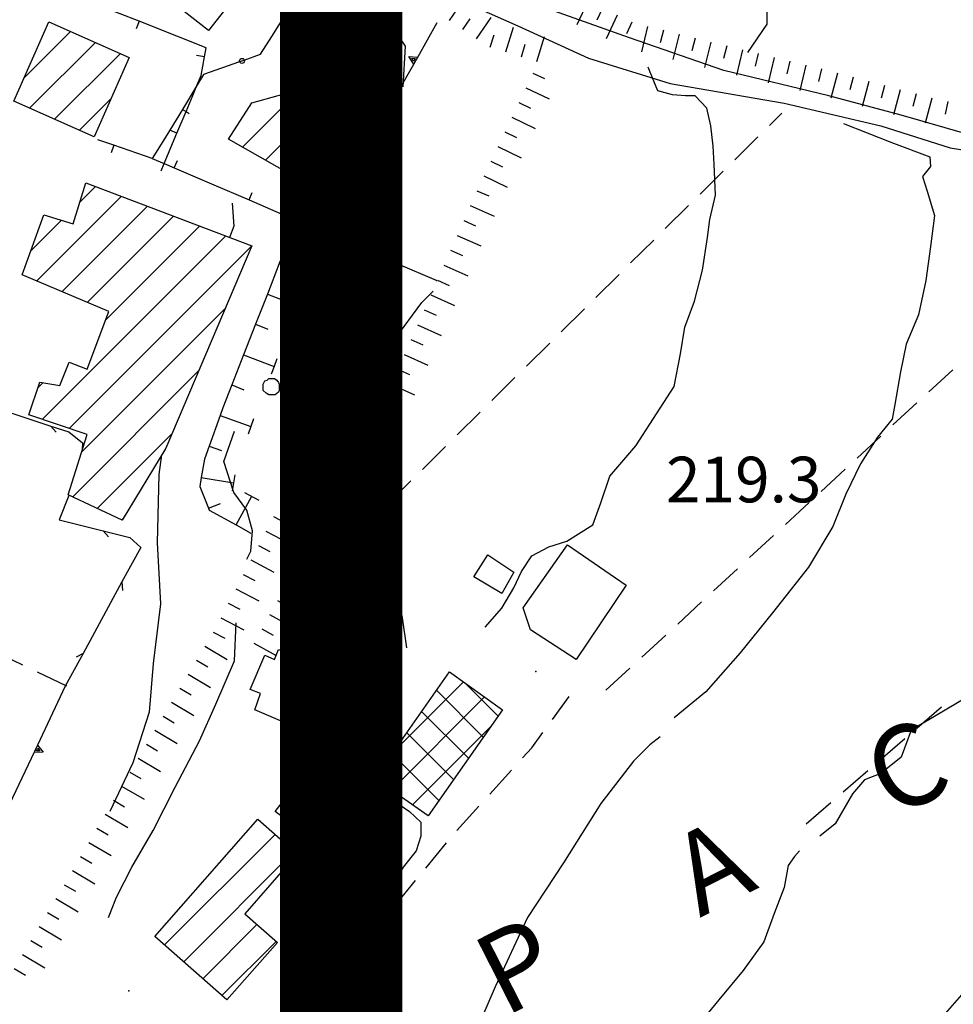
# Model space of a CAD drawing. Extents: x 2393249 to 2395624, y 4794600 to 4796147.
# Drawn here: x 2395164 to 2395278, y 4795461 to 4795582 of the extents above; entities that cross this region are included whole.
import ezdxf

# ---------------------------------------------------------------- set-up
doc = ezdxf.new("R2010")
doc.units = 0
doc.header["$MEASUREMENT"] = 0
for name, color, linetype in [('A1 1000', 3, 'CONTINUOUS'), ('EDI_EDIFICATO_CIVILE', 7, 'CONTINUOUS'), ('EDI_EDIFICATO_INDUSTRIALE', 7, 'CONTINUOUS'), ('EDI_EDIFICATO_VARI', 7, 'CONTINUOUS'), ('SFO_BARBETTE', 7, 'CONTINUOUS'), ('SFO_CURVE_LIVELLO', 1, 'CONTINUOUS'), ('SFO_ELEMENTI_DIVISORI', 7, 'CONTINUOUS'), ('SFO_IDROGRAFIA', 7, 'CONTINUOUS'), ('SFO_PUNTO_QUOTA', 2, 'CONTINUOUS'), ('SFO_VEGETAZIONE', 7, 'CONTINUOUS'), ('STR_STRADE_LINEE', 7, 'CONTINUOUS'), ('TOP_PUNTO_QUOTA', 7, 'CONTINUOUS'), ('TOPO01', 7, 'CONTINUOUS')]:
    doc.layers.add(name, color=color, linetype=linetype)

# ---------------------------------------------------------------- blocks, each defined once
blk = doc.blocks.new('158')
at = {"layer": 'SFO_BARBETTE', "color": 7, "linetype": 'Continuous'}
for points in [[(2395199.32, 4795469.17), (2395199.98, 4795470.63)], [(2395199.1, 4795467.54), (2395202.06, 4795466.32)], [(2395198.34, 4795465.68), (2395199.82, 4795465.07)], [(2395199.01, 4795463.25), (2395199.33, 4795464.19)], [(2395197.58, 4795463.84), (2395199.01, 4795463.25)], [(2395198.3, 4795461.16), (2395199.01, 4795463.25)], [(2395199.01, 4795463.25), (2395200.54, 4795462.62)], [(2395196.82, 4795461.98), (2395198.3, 4795461.38)], [(2395200.19, 4795460.51), (2395200.71, 4795462.03)], [(2395201.55, 4795459.62), (2395204.53, 4795458.45)], [(2395200.82, 4795457.75), (2395202.31, 4795457.17)], [(2395200.09, 4795455.89), (2395203.07, 4795454.73)], [(2395199.37, 4795454.03), (2395200.85, 4795453.45)], [(2395198.64, 4795452.17), (2395201.62, 4795451)], [(2395197.91, 4795450.3), (2395199.4, 4795449.72)], [(2395197.18, 4795448.44), (2395200.16, 4795447.28)], [(2395196.45, 4795446.58), (2395197.94, 4795446)], [(2395195.73, 4795444.71), (2395198.71, 4795443.55)], [(2395195, 4795442.85), (2395196.48, 4795442.27)], [(2395194.45, 4795440.93), (2395197.55, 4795440.11)], [(2395193.94, 4795439), (2395195.48, 4795438.59)], [(2395193.43, 4795437.07), (2395196.52, 4795436.24)], [(2395192.91, 4795435.13), (2395194.46, 4795434.72)], [(2395192.4, 4795433.2), (2395195.49, 4795432.38)], [(2395191.88, 4795431.27), (2395193.43, 4795430.86)], [(2395191.37, 4795429.33), (2395194.46, 4795428.51)], [(2395190.85, 4795427.4), (2395192.4, 4795426.99)], [(2395190.34, 4795425.47), (2395193.43, 4795424.64)]]:
    blk.add_lwpolyline(points, dxfattribs=at)
blk = doc.blocks.new('397')
at = {"layer": 'SFO_BARBETTE', "color": 7, "linetype": 'Continuous'}
for points in [[(2395235.199, 4795583.645), (2395234.516, 4795582.199)], [(2395237.012, 4795582.789), (2395235.648, 4795579.895)], [(2395238.82, 4795581.938), (2395238.137, 4795580.492)], [(2395240.746, 4795581.418), (2395239.977, 4795578.313)], [(2395242.688, 4795580.938), (2395242.301, 4795579.383)], [(2395244.629, 4795580.457), (2395243.859, 4795577.352)], [(2395246.57, 4795579.977), (2395246.184, 4795578.422)], [(2395248.512, 4795579.492), (2395247.742, 4795576.387)], [(2395250.453, 4795579.016), (2395250.078, 4795577.461)], [(2395252.398, 4795578.543), (2395251.648, 4795575.434)], [(2395254.34, 4795578.074), (2395253.965, 4795576.52)], [(2395256.285, 4795577.605), (2395255.535, 4795574.496)], [(2395258.23, 4795577.137), (2395257.855, 4795575.582)], [(2395260.176, 4795576.668), (2395259.426, 4795573.559)], [(2395262.117, 4795576.195), (2395261.742, 4795574.641)], [(2395264.051, 4795575.688), (2395263.23, 4795572.594)], [(2395265.984, 4795575.176), (2395265.574, 4795573.629)], [(2395267.918, 4795574.664), (2395267.098, 4795571.57)], [(2395269.852, 4795574.152), (2395269.441, 4795572.605)], [(2395271.785, 4795573.641), (2395270.965, 4795570.547)], [(2395273.719, 4795573.129), (2395273.309, 4795571.582)], [(2395275.652, 4795572.617), (2395274.832, 4795569.523)], [(2395277.605, 4795572.191), (2395277.277, 4795570.625)]]:
    blk.add_lwpolyline(points, dxfattribs=at)
blk = doc.blocks.new('398')
at = {"layer": 'SFO_BARBETTE', "color": 7, "linetype": 'Continuous'}
for points in [[(2395225.23, 4795577.699), (2395225.699, 4795579.227)], [(2395226.637, 4795575.695), (2395228.082, 4795575.008)], [(2395225.777, 4795573.891), (2395228.664, 4795572.512)], [(2395224.914, 4795572.086), (2395226.359, 4795571.398)], [(2395224.055, 4795570.281), (2395226.941, 4795568.902)], [(2395223.191, 4795568.477), (2395224.637, 4795567.789)], [(2395222.332, 4795566.672), (2395225.219, 4795565.293)], [(2395221.469, 4795564.867), (2395222.914, 4795564.18)], [(2395220.609, 4795563.063), (2395223.496, 4795561.684)], [(2395219.77, 4795561.246), (2395221.234, 4795560.598)], [(2395218.961, 4795559.418), (2395221.887, 4795558.125)], [(2395218.152, 4795557.586), (2395219.617, 4795556.938)], [(2395217.344, 4795555.758), (2395220.27, 4795554.465)], [(2395216.531, 4795553.93), (2395217.996, 4795553.281)], [(2395215.723, 4795552.102), (2395218.648, 4795550.809)], [(2395214.914, 4795550.27), (2395216.379, 4795549.621)], [(2395214.105, 4795548.441), (2395217.031, 4795547.148)], [(2395213.289, 4795546.617), (2395214.75, 4795545.965)], [(2395212.473, 4795544.789), (2395215.395, 4795543.48)], [(2395211.656, 4795542.965), (2395213.117, 4795542.313)], [(2395210.84, 4795541.141), (2395213.762, 4795539.832)], [(2395210.02, 4795539.313), (2395211.48, 4795538.66)], [(2395209.203, 4795537.488), (2395212.125, 4795536.18)], [(2395208.387, 4795535.664), (2395209.848, 4795535.012)], [(2395207.566, 4795533.84), (2395210.488, 4795532.531)], [(2395206.75, 4795532.012), (2395208.211, 4795531.359)], [(2395205.813, 4795530.25), (2395208.629, 4795528.734)], [(2395204.863, 4795528.488), (2395206.273, 4795527.73)], [(2395203.914, 4795526.727), (2395206.73, 4795525.211)], [(2395202.965, 4795524.965), (2395204.375, 4795524.207)], [(2395202.02, 4795523.203), (2395204.836, 4795521.688)], [(2395194.773, 4795521.227), (2395196.191, 4795520.488)], [(2395201.07, 4795521.445), (2395202.48, 4795520.688)], [(2395193.852, 4795519.453), (2395196.688, 4795517.973)], [(2395200.121, 4795519.684), (2395202.938, 4795518.168)], [(2395192.926, 4795517.68), (2395194.344, 4795516.941)], [(2395199.16, 4795517.93), (2395200.559, 4795517.152)], [(2395198.188, 4795516.18), (2395200.984, 4795514.625)], [(2395192, 4795515.906), (2395194.836, 4795514.426)], [(2395191.074, 4795514.133), (2395192.492, 4795513.395)], [(2395197.219, 4795514.434), (2395198.617, 4795513.656)], [(2395196.246, 4795512.684), (2395199.043, 4795511.129)], [(2395190.152, 4795512.359), (2395192.988, 4795510.879)], [(2395189.227, 4795510.586), (2395190.645, 4795509.848)], [(2395195.273, 4795510.934), (2395196.672, 4795510.156)], [(2395194.305, 4795509.188), (2395197.102, 4795507.633)], [(2395188.301, 4795508.813), (2395191.137, 4795507.332)], [(2395187.375, 4795507.039), (2395188.793, 4795506.301)], [(2395193.332, 4795507.438), (2395194.73, 4795506.66)], [(2395186.367, 4795505.313), (2395189.113, 4795503.668)], [(2395192.363, 4795505.691), (2395195.096, 4795504.173)], [(2395185.34, 4795503.598), (2395186.711, 4795502.777)], [(2395184.313, 4795501.883), (2395187.059, 4795500.238)], [(2395183.285, 4795500.164), (2395184.656, 4795499.344)], [(2395182.258, 4795498.449), (2395185.004, 4795496.805)], [(2395181.23, 4795496.734), (2395182.602, 4795495.914)], [(2395180.203, 4795495.016), (2395182.949, 4795493.371)], [(2395179.176, 4795493.301), (2395180.547, 4795492.48)], [(2395178.148, 4795491.586), (2395180.895, 4795489.941)], [(2395177.121, 4795489.867), (2395178.504, 4795489.063)], [(2395176.117, 4795488.141), (2395178.883, 4795486.531)], [(2395175.113, 4795486.41), (2395176.496, 4795485.605)], [(2395174.105, 4795484.684), (2395176.871, 4795483.074)], [(2395173.102, 4795482.953), (2395174.484, 4795482.148)], [(2395172.098, 4795481.223), (2395174.863, 4795479.613)], [(2395171.09, 4795479.496), (2395172.473, 4795478.691)], [(2395170.086, 4795477.766), (2395172.852, 4795476.156)], [(2395169.082, 4795476.035), (2395170.465, 4795475.23)], [(2395168.059, 4795474.32), (2395170.805, 4795472.68)], [(2395167.031, 4795472.602), (2395168.406, 4795471.781)], [(2395166.008, 4795470.883), (2395168.754, 4795469.242)], [(2395164.984, 4795469.164), (2395166.359, 4795468.344)], [(2395163.957, 4795467.449), (2395166.703, 4795465.809)], [(2395162.934, 4795465.73), (2395164.309, 4795464.91)]]:
    blk.add_lwpolyline(points, dxfattribs=at)
blk = doc.blocks.new('399')
at = {"layer": 'SFO_BARBETTE', "color": 7, "linetype": 'Continuous'}
for points in [[(2395175.313, 4795617.926), (2395174.207, 4795614.922)], [(2395177.191, 4795617.234), (2395176.637, 4795615.734)], [(2395179.066, 4795616.543), (2395177.961, 4795613.539)], [(2395180.945, 4795615.855), (2395180.391, 4795614.355)], [(2395182.82, 4795615.164), (2395181.715, 4795612.16)], [(2395184.699, 4795614.473), (2395184.145, 4795612.973)], [(2395186.574, 4795613.781), (2395185.469, 4795610.777)], [(2395188.328, 4795612.84), (2395187.477, 4795611.484)], [(2395190.023, 4795611.777), (2395188.324, 4795609.066)], [(2395191.719, 4795610.715), (2395190.867, 4795609.359)], [(2395193.41, 4795609.652), (2395191.711, 4795606.941)], [(2395195.105, 4795608.59), (2395194.254, 4795607.234)], [(2395187.988, 4795605.867), (2395189.211, 4795606.898)], [(2395196.801, 4795607.527), (2395195.102, 4795604.816)], [(2395189.277, 4795604.34), (2395191.727, 4795606.402)], [(2395198.195, 4795606.133), (2395196.934, 4795605.148)], [(2395199.422, 4795604.555), (2395196.898, 4795602.586)], [(2395190.566, 4795602.809), (2395191.789, 4795603.84)], [(2395191.813, 4795601.246), (2395194.445, 4795603.063)], [(2395200.652, 4795602.977), (2395199.391, 4795601.992)], [(2395201.883, 4795601.398), (2395199.359, 4795599.43)], [(2395192.945, 4795599.602), (2395194.262, 4795600.512)], [(2395194.082, 4795597.953), (2395196.715, 4795599.77)], [(2395203.262, 4795599.984), (2395202.383, 4795598.648)], [(2395204.93, 4795598.883), (2395203.172, 4795596.211)], [(2395195.219, 4795596.309), (2395196.535, 4795597.219)], [(2395206.602, 4795597.785), (2395205.723, 4795596.449)], [(2395196.449, 4795594.734), (2395198.926, 4795596.762)], [(2395208.273, 4795596.688), (2395206.516, 4795594.016)], [(2395209.945, 4795595.586), (2395209.066, 4795594.25)], [(2395197.719, 4795593.188), (2395198.957, 4795594.199)], [(2395198.984, 4795591.641), (2395201.461, 4795593.668)], [(2395211.672, 4795594.582), (2395210.066, 4795591.813)], [(2395213.402, 4795593.578), (2395212.598, 4795592.195)], [(2395215.133, 4795592.574), (2395213.527, 4795589.805)], [(2395200.348, 4795590.207), (2395201.113, 4795591.613)], [(2395202.102, 4795589.25), (2395203.633, 4795592.059)], [(2395216.863, 4795591.57), (2395216.059, 4795590.188)], [(2395205.621, 4795587.348), (2395206.91, 4795590.277)], [(2395218.633, 4795590.645), (2395217.473, 4795587.66)], [(2395220.496, 4795589.922), (2395219.918, 4795588.43)], [(2395203.859, 4795588.293), (2395204.625, 4795589.699)], [(2395222.359, 4795589.199), (2395221.199, 4795586.215)], [(2395207.449, 4795586.543), (2395208.094, 4795588.008)], [(2395209.281, 4795585.738), (2395210.57, 4795588.668)], [(2395224.223, 4795588.473), (2395223.645, 4795586.98)], [(2395226.09, 4795587.75), (2395224.93, 4795584.766)], [(2395211.113, 4795584.934), (2395211.758, 4795586.398)], [(2395212.945, 4795584.129), (2395214.234, 4795587.059)], [(2395227.953, 4795587.023), (2395227.375, 4795585.531)], [(2395229.773, 4795586.203), (2395228.41, 4795583.309)], [(2395231.582, 4795585.348), (2395230.898, 4795583.902)], [(2395214.758, 4795583.293), (2395215.664, 4795584.613)], [(2395216.406, 4795582.16), (2395218.219, 4795584.797)], [(2395233.391, 4795584.496), (2395232.027, 4795581.602)], [(2395218.055, 4795581.027), (2395218.961, 4795582.348)], [(2395219.703, 4795579.891), (2395221.516, 4795582.527)], [(2395221.406, 4795578.875), (2395221.875, 4795580.402)], [(2395223.316, 4795578.285), (2395224.258, 4795581.344)], [(2395227.141, 4795577.109), (2395228.082, 4795580.168)]]:
    blk.add_lwpolyline(points, dxfattribs=at)
blk = doc.blocks.new('493')
at = {"layer": 'SFO_BARBETTE', "color": 7, "linetype": 'Continuous'}
for points in [[(2395196.94, 4795556.02), (2395195.49, 4795552.29)], [(2395195.49, 4795552.29), (2395194.04, 4795548.56)], [(2395195.49, 4795552.29), (2395196.98, 4795551.71)], [(2395194.04, 4795548.56), (2395192.58, 4795544.84)], [(2395194.04, 4795548.56), (2395197.76, 4795547.11)], [(2395198.12, 4795548.04), (2395197.76, 4795547.11)], [(2395197.76, 4795547.11), (2395197.4, 4795546.18)], [(2395192.58, 4795544.84), (2395191.12, 4795541.11)], [(2395192.58, 4795544.84), (2395194.07, 4795544.25)], [(2395191.12, 4795541.11), (2395189.67, 4795537.39)], [(2395191.12, 4795541.11), (2395194.85, 4795539.66)], [(2395195.21, 4795540.59), (2395194.85, 4795539.66)], [(2395194.85, 4795539.66), (2395194.49, 4795538.73)], [(2395189.67, 4795537.39), (2395188.57, 4795534.58), (2395188.24, 4795533.65)], [(2395189.67, 4795537.39), (2395191.16, 4795536.8)], [(2395188.24, 4795533.65), (2395186.88, 4795529.89)], [(2395188.24, 4795533.65), (2395192, 4795532.29)], [(2395192.34, 4795533.23), (2395192, 4795532.29)], [(2395192, 4795532.29), (2395191.66, 4795531.35)], [(2395192, 4795532.29), (2395192, 4795532.29)], [(2395186.88, 4795529.89), (2395186.29, 4795528.27), (2395185.91, 4795526.02)], [(2395186.88, 4795529.89), (2395188.38, 4795529.35)], [(2395185.91, 4795526.02), (2395185.73, 4795524.93), (2395186.8, 4795522.25)], [(2395185.91, 4795526.02), (2395189.86, 4795525.36)], [(2395190.02, 4795526.35), (2395189.86, 4795525.36)], [(2395189.86, 4795525.36), (2395189.69, 4795524.38)], [(2395189.86, 4795525.36), (2395189.86, 4795525.36)], [(2395190.19, 4795520.21), (2395192.11, 4795523.72)], [(2395191.24, 4795524.2), (2395192.99, 4795523.24)], [(2395186.8, 4795522.25), (2395188.29, 4795522.84)], [(2395186.8, 4795522.25), (2395186.89, 4795522.02), (2395190.19, 4795520.21)], [(2395190.19, 4795520.21), (2395192, 4795519.21)]]:
    blk.add_lwpolyline(points, dxfattribs=at)
blk = doc.blocks.new('1192')
at = {"layer": 'SFO_ELEMENTI_DIVISORI', "color": 7, "linetype": 'Continuous'}
for points in [[(2395168.98, 4795585.71), (2395167.76, 4795586.2), (2395169.34, 4795589.54), (2395170.5, 4795592)], [(2395197.38, 4795584.67), (2395199.87, 4795588.65), (2395200.4, 4795589.5)], [(2395168.98, 4795585.71), (2395168.61, 4795584.79)], [(2395178.28, 4795582.05), (2395173.63, 4795583.88), (2395168.98, 4795585.71)], [(2395191.19, 4795577.29), (2395193.2, 4795578), (2395194.56, 4795580.18), (2395197.06, 4795584.16)], [(2395196.92, 4795584.35), (2395196.91, 4795584.46), (2395196.96, 4795584.57), (2395197.04, 4795584.66), (2395197.15, 4795584.71), (2395197.27, 4795584.71), (2395197.38, 4795584.67), (2395197.38, 4795584.67)], [(2395197.06, 4795584.16), (2395197.06, 4795584.16), (2395196.97, 4795584.24), (2395196.92, 4795584.35)], [(2395197.38, 4795584.67), (2395197.46, 4795584.59), (2395197.51, 4795584.48), (2395197.52, 4795584.37), (2395197.47, 4795584.26), (2395197.39, 4795584.17), (2395197.28, 4795584.12), (2395197.16, 4795584.12), (2395197.06, 4795584.16)], [(2395197.06, 4795584.16), (2395197.21, 4795584.41), (2395197.38, 4795584.67)], [(2395178.28, 4795582.05), (2395177.91, 4795581.12)], [(2395186.31, 4795577.68), (2395186.52, 4795578.8), (2395182.93, 4795580.22), (2395178.28, 4795582.05)], [(2395212.5, 4795577.66), (2395214.9, 4795581.9)], [(2395186.31, 4795577.68), (2395185.33, 4795577.86)], [(2395185.38, 4795574.17), (2395185.9, 4795575.4), (2395186.31, 4795577.68)], [(2395190.62, 4795577.08), (2395186.2, 4795575.5), (2395185.38, 4795574.17)], [(2395190.62, 4795577.08), (2395190.6, 4795577.2), (2395190.63, 4795577.32), (2395190.7, 4795577.41), (2395190.81, 4795577.47), (2395190.92, 4795577.49), (2395191.04, 4795577.46), (2395191.13, 4795577.39), (2395191.19, 4795577.29)], [(2395191.19, 4795577.29), (2395191.19, 4795577.29), (2395191.21, 4795577.17), (2395191.18, 4795577.05), (2395191.11, 4795576.96), (2395191.01, 4795576.9), (2395190.9, 4795576.88), (2395190.78, 4795576.91), (2395190.68, 4795576.98), (2395190.62, 4795577.08)], [(2395190.62, 4795577.08), (2395190.91, 4795577.18), (2395191.19, 4795577.29)], [(2395204.63, 4795563.73), (2395208.07, 4795569.83), (2395212.01, 4795576.79)], [(2395212.01, 4795576.79), (2395211.39, 4795577.71), (2395212.5, 4795577.66)], [(2395212.01, 4795576.79), (2395212.5, 4795577.66)], [(2395212.5, 4795577.66), (2395212.5, 4795577.66)], [(2395185.38, 4795574.17), (2395183.59, 4795571.23)], [(2395184.04, 4795570.96), (2395184.86, 4795572.92), (2395185.38, 4795574.17)], [(2395183.59, 4795571.23), (2395182.03, 4795568.69)], [(2395182.93, 4795568.31), (2395184.04, 4795570.96)], [(2395183.59, 4795571.23), (2395184.04, 4795570.96)], [(2395184.04, 4795570.96), (2395184.44, 4795570.71)], [(2395182.03, 4795568.69), (2395180.98, 4795566.97), (2395179.9, 4795565.2)], [(2395181.36, 4795564.57), (2395182.93, 4795568.31)], [(2395182.03, 4795568.69), (2395182.01, 4795568.7)], [(2395182.93, 4795568.31), (2395182.03, 4795568.69)], [(2395175.17, 4795566.82), (2395173.2, 4795567.5)], [(2395175.17, 4795566.82), (2395174.84, 4795565.88)], [(2395179.9, 4795565.2), (2395175.17, 4795566.82)], [(2395179.9, 4795565.2), (2395181.36, 4795564.57)], [(2395181, 4795563.7), (2395181.36, 4795564.57)], [(2395181.36, 4795564.57), (2395182.59, 4795564.05)], [(2395182.59, 4795564.05), (2395182.98, 4795564.96)], [(2395182.59, 4795564.05), (2395187.18, 4795562.07), (2395191.78, 4795560.11)], [(2395204.14, 4795562.86), (2395203.51, 4795563.79), (2395204.63, 4795563.73)], [(2395204.14, 4795562.86), (2395204.63, 4795563.73)], [(2395204.63, 4795563.73), (2395204.63, 4795563.73)], [(2395200.47, 4795556.37), (2395204.14, 4795562.86)], [(2395191.78, 4795560.11), (2395192.17, 4795561.02)], [(2395191.78, 4795560.11), (2395196.37, 4795558.13), (2395200.47, 4795556.37)], [(2395200.2, 4795555.9), (2395200.47, 4795556.37)], [(2395200.47, 4795556.37), (2395200.97, 4795556.16)], [(2395200.97, 4795556.16), (2395201.36, 4795557.08)], [(2395200.97, 4795556.16), (2395205.56, 4795554.19), (2395210.16, 4795552.22)], [(2395210.16, 4795552.22), (2395210.55, 4795553.14)], [(2395210.16, 4795552.22), (2395214.75, 4795550.25), (2395214.89, 4795550.19)]]:
    blk.add_lwpolyline(points, dxfattribs=at)
blk = doc.blocks.new('1311')
at = {"layer": 'SFO_ELEMENTI_DIVISORI', "color": 7, "linetype": 'Continuous'}
for points in [[(2395148.47, 4795538.62), (2395157.96, 4795535.47)], [(2395157.96, 4795535.47), (2395158.98, 4795535.72)], [(2395157.96, 4795535.47), (2395166.7, 4795532.57), (2395167.45, 4795532.33)], [(2395167.45, 4795532.33), (2395168.09, 4795531.58)], [(2395167.45, 4795532.33), (2395169.65, 4795531.64), (2395171.31, 4795530.27), (2395171.29, 4795529.41)], [(2395169.66, 4795523.84), (2395168.46, 4795520.82), (2395173.85, 4795519.47)], [(2395173.85, 4795519.47), (2395174.53, 4795518.76)], [(2395173.85, 4795519.47), (2395177.12, 4795518.66), (2395178.47, 4795517.43), (2395176.17, 4795513.21)], [(2395176.17, 4795513.21), (2395171.39, 4795504.42)], [(2395176.17, 4795513.21), (2395176.23, 4795512.16)], [(2395171.39, 4795504.42), (2395169.2, 4795500.4), (2395165.78, 4795493.17)], [(2395171.39, 4795504.42), (2395170.53, 4795503.95)], [(2395165.78, 4795493.17), (2395162.36, 4795485.93), (2395158.94, 4795478.7)], [(2395165.78, 4795493.17), (2395166.47, 4795492.29), (2395165.35, 4795492.27)], [(2395158.94, 4795478.7), (2395157.9, 4795476.5), (2395155.6, 4795471.43), (2395155.4, 4795471), (2395154.5, 4795465.9), (2395154.12, 4795463.59)], [(2395158.94, 4795478.7), (2395159.63, 4795477.82), (2395158.52, 4795477.8)], [(2395154.12, 4795463.59), (2395153.7, 4795461), (2395152.7, 4795456.7), (2395152.53, 4795456.43)], [(2395154.12, 4795463.59), (2395155.03, 4795462.93), (2395153.96, 4795462.6)], [(2395151.57, 4795454.89), (2395150.7, 4795453.5)]]:
    blk.add_lwpolyline(points, dxfattribs=at)
blk = doc.blocks.new('1834')
at = {"layer": 'SFO_ELEMENTI_DIVISORI', "color": 7, "linetype": 'Continuous'}
for points in [[(2395211.99, 4795577.16), (2395211.76, 4795577.5), (2395212.18, 4795577.48), (2395211.99, 4795577.16)], [(2395211.99, 4795577.16), (2395211.99, 4795577.15)], [(2395212, 4795577.15), (2395211.99, 4795577.16)]]:
    blk.add_lwpolyline(points, dxfattribs=at)
blk = doc.blocks.new('1835')
at = {"layer": 'SFO_ELEMENTI_DIVISORI', "color": 7, "linetype": 'Continuous'}
for points in [[(2395204.12, 4795563.23), (2395203.88, 4795563.58), (2395204.31, 4795563.55), (2395204.12, 4795563.23)], [(2395204.12, 4795563.23), (2395204.12, 4795563.23)], [(2395204.12, 4795563.23), (2395204.12, 4795563.23)]]:
    blk.add_lwpolyline(points, dxfattribs=at)

msp = doc.modelspace()

# ---------------------------------------------------------------- linework, layer by layer
at = {"layer": 'A1 1000', "const_width": 15}
msp.add_lwpolyline([(2393521.1, 4794612.5), (2393521.1, 4795800.5), (2395203.1, 4795800.5), (2395203.1, 4794612.5)], close=True, dxfattribs=at)
at = {"layer": 'EDI_EDIFICATO_CIVILE', "linetype": 'Continuous'}
for p, q in [((2395164.15, 4795575.12), (2395169.83, 4795580.8)), ((2395198.85, 4795574.46), (2395205.66, 4795581.27)), ((2395164.81, 4795571.36), (2395172.9, 4795579.45)), ((2395193.81, 4795565), (2395208.46, 4795579.66)), ((2395167.88, 4795570.01), (2395175.97, 4795578.1)), ((2395190.99, 4795566.61), (2395198.09, 4795573.71)), ((2395170.95, 4795568.67), (2395174.78, 4795572.49)), ((2395196.62, 4795563.4), (2395204.02, 4795570.8)), ((2395171.02, 4795559.89), (2395172.9, 4795561.78)), ((2395165.71, 4795550.16), (2395176.1, 4795560.56)), ((2395168.81, 4795548.85), (2395179.31, 4795559.34)), ((2395164.98, 4795553.85), (2395168.74, 4795557.61)), ((2395171.92, 4795547.54), (2395182.51, 4795558.12)), ((2395174.14, 4795545.33), (2395185.71, 4795556.91)), ((2395166.38, 4795533.16), (2395188.91, 4795555.69)), ((2395169.68, 4795532.04), (2395192.11, 4795554.47)), ((2395171.21, 4795529.15), (2395188.88, 4795546.82)), ((2395170.11, 4795523.63), (2395185.59, 4795539.11)), ((2395165.84, 4795537.04), (2395166.48, 4795537.68)), ((2395173.12, 4795522.22), (2395182.3, 4795531.4)), ((2395176.13, 4795520.81), (2395176.36, 4795521.04)), ((2395181.4, 4795468.63), (2395194.97, 4795482.2)), ((2395183.75, 4795466.56), (2395197.33, 4795480.14)), ((2395186.1, 4795464.49), (2395192.75, 4795471.14)), ((2395188.45, 4795462.42), (2395195.1, 4795469.07))]:
    msp.add_line(p, q, dxfattribs=at)
for points in [[(2395186.79, 4795580.91), (2395170.76, 4795593.48), (2395179.66, 4795604.82), (2395183.83, 4795602.33), (2395181.75, 4795599.54), (2395193.93, 4795590.02), (2395186.79, 4795580.91)], [(2395162.87, 4795572.22), (2395167.17, 4795581.97), (2395177.04, 4795577.62), (2395172.75, 4795567.88), (2395162.87, 4795572.22)], [(2395208.83, 4795579.45), (2395199.12, 4795561.98), (2395189.26, 4795567.59), (2395192.12, 4795572.05), (2395198.61, 4795573.85), (2395200.57, 4795578.87), (2395205.01, 4795581.64), (2395208.83, 4795579.45)], [(2395192.14, 4795554.46), (2395181.56, 4795529.65), (2395176.2, 4795520.78), (2395169.55, 4795523.9), (2395171.89, 4795531.3), (2395164.73, 4795533.71), (2395166.08, 4795537.75), (2395168.54, 4795537.33), (2395169.68, 4795540.21), (2395171.9, 4795539.33), (2395174.55, 4795546.43), (2395163.92, 4795550.91), (2395166.58, 4795558.3), (2395170.17, 4795557.16), (2395171.73, 4795562.22), (2395192.14, 4795554.46)], [(2395180.2, 4795469.68), (2395192.84, 4795484.07), (2395197.69, 4795479.81), (2395191.25, 4795472.46), (2395195.27, 4795468.93), (2395189.06, 4795461.88), (2395180.2, 4795469.68)]]:
    msp.add_lwpolyline(points, close=True, dxfattribs=at)
at = {"layer": 'EDI_EDIFICATO_INDUSTRIALE', "linetype": 'Continuous'}
for p, q in [((2395209.52, 4795492.33), (2395218.12, 4795500.93)), ((2395222.38, 4795496.74), (2395218.35, 4795500.76)), ((2395220.55, 4795494.14), (2395214.8, 4795499.9)), ((2395209.27, 4795487.65), (2395220.69, 4795499.08)), ((2395218.73, 4795491.55), (2395212.98, 4795497.3)), ((2395216.91, 4795488.95), (2395211.17, 4795494.69)), ((2395211.87, 4795485.83), (2395221.45, 4795495.42)), ((2395215.08, 4795486.36), (2395209.35, 4795492.09)), ((2395209.61, 4795487.42), (2395207.54, 4795489.48))]:
    msp.add_line(p, q, dxfattribs=at)
msp.add_lwpolyline([(2395216.39, 4795502.18), (2395222.91, 4795497.49), (2395213.77, 4795484.5), (2395207.25, 4795489.07), (2395216.39, 4795502.18)], close=True, dxfattribs=at)
at = {"layer": 'EDI_EDIFICATO_VARI', "linetype": 'Continuous'}
for points in [[(2395222.82, 4795511.78), (2395219.41, 4795513.84), (2395221.11, 4795516.54), (2395224.29, 4795514.39), (2395222.82, 4795511.78)], [(2395204.9, 4795501.2), (2395203.5, 4795497), (2395197.9, 4795499.2), (2395196.2, 4795495.9), (2395192.5, 4795497.5), (2395193.2, 4795499.5), (2395191.9, 4795500), (2395193.7, 4795504.2), (2395194.9, 4795503.7), (2395195.4, 4795504.9), (2395204.9, 4795501.2)], [(2395197.7, 4795483), (2395195, 4795485), (2395197.5, 4795488.2), (2395200.2, 4795486), (2395197.7, 4795483)]]:
    msp.add_lwpolyline(points, close=True, dxfattribs=at)
at = {"layer": 'SFO_CURVE_LIVELLO', "linetype": 'Continuous'}
for points in [[(2395255.4, 4795585.4), (2395255.4, 4795581.7), (2395253, 4795578.2)], [(2395220.77, 4795507.64), (2395222.83, 4795509.99), (2395224.29, 4795512.47), (2395225.26, 4795514.48), (2395226.5, 4795516.4), (2395228.6, 4795517.5), (2395230.8, 4795518.2), (2395234, 4795520.2), (2395235, 4795522.9), (2395236.1, 4795526.2), (2395239.3, 4795529.9), (2395244, 4795537.2), (2395244.8, 4795541.2), (2395245.3, 4795544.5), (2395246.5, 4795547.7), (2395247.5, 4795551.5), (2395248.1, 4795555.5), (2395248.4, 4795557.7), (2395249.1, 4795560.7), (2395248.9, 4795564.5), (2395248.8, 4795566.7), (2395248.5, 4795569.2), (2395248, 4795571.4), (2395246.6, 4795572.9), (2395245.4, 4795572.9), (2395243.8, 4795573), (2395242, 4795573.5), (2395241.5, 4795574.7), (2395240.8, 4795576.4)], [(2395264.8, 4795569.5), (2395270.6, 4795567.2), (2395275.4, 4795565.4), (2395275.5, 4795564.2), (2395274.5, 4795563), (2395275.1, 4795561.2), (2395276, 4795558.2), (2395275.5, 4795554.4), (2395274.9, 4795550.2), (2395274, 4795546), (2395272.5, 4795542.4), (2395271.8, 4795539), (2395271.1, 4795535), (2395270.8, 4795533.2), (2395269, 4795531), (2395266.9, 4795527.7), (2395265.1, 4795524), (2395263.5, 4795520), (2395260.5, 4795515), (2395256.1, 4795509.4), (2395252.1, 4795504.5), (2395247.9, 4795499.7), (2395244, 4795496.5)], [(2395189.7, 4795559.7), (2395189.9, 4795556.9), (2395189.4, 4795555.5)], [(2395201.9, 4795521.4), (2395202.5, 4795523.7), (2395203.4, 4795527.4), (2395204, 4795531.5), (2395206.5, 4795537.2), (2395209.7, 4795543), (2395213, 4795547.5), (2395214.4, 4795548.9)], [(2395295.45, 4795538.43), (2395292.9, 4795529.2), (2395293.4, 4795525), (2395293.1, 4795520), (2395292.8, 4795517.7), (2395294.5, 4795515.7), (2395294, 4795513.2), (2395293, 4795511.7), (2395290.4, 4795508.7), (2395286.9, 4795505.5), (2395283.3, 4795501.7), (2395279.9, 4795499), (2395276, 4795496.7), (2395273.1, 4795495), (2395271.9, 4795491.7), (2395269.4, 4795489.7), (2395267.4, 4795488.9), (2395265.9, 4795487.2), (2395263.8, 4795483.5), (2395261.9, 4795482)], [(2395191.5, 4795516), (2395192, 4795517), (2395192.2, 4795519.5), (2395191.5, 4795522), (2395189.9, 4795524.2), (2395188.7, 4795528), (2395190, 4795531.7)], [(2395181.04, 4795528.8), (2395180.7, 4795526.4), (2395180.5, 4795518), (2395180.9, 4795510.5), (2395180, 4795503.2), (2395179.5, 4795497.2), (2395177.5, 4795491), (2395174.7, 4795485)], [(2395174.5, 4795472), (2395175.5, 4795474.5), (2395177.4, 4795478.2), (2395180, 4795482.7), (2395182.7, 4795488), (2395185.7, 4795493.7), (2395187.7, 4795498.2), (2395190, 4795503.5), (2395190.2, 4795508.2)], [(2395242.3, 4795494.2), (2395241, 4795493.2), (2395239, 4795491.2), (2395235, 4795486), (2395230.4, 4795478.7), (2395226, 4795472), (2395222, 4795463.5), (2395218.8, 4795456), (2395216.5, 4795447.2), (2395214.6, 4795440.1), (2395213.6, 4795434.2), (2395215.1, 4795428.2), (2395215.9, 4795420.2), (2395217.3, 4795411.8), (2395221.1, 4795408.2), (2395222.5, 4795402.2), (2395223, 4795395.7), (2395221.4, 4795390.2), (2395219.9, 4795388)], [(2395210.1, 4795487.07), (2395210, 4795486.5), (2395210.2, 4795485.9), (2395211.5, 4795485), (2395212.9, 4795483.7), (2395212.9, 4795482), (2395212.3, 4795480.2), (2395210.7, 4795478.2), (2395209.4, 4795476), (2395208, 4795473), (2395206.2, 4795470.9), (2395204.4, 4795468.7), (2395202.9, 4795466.7), (2395202.5, 4795464.7), (2395202.9, 4795462.7), (2395203.4, 4795461)], [(2395259.4, 4795480.2), (2395258.8, 4795479.5), (2395258, 4795478.4), (2395257.5, 4795475.7), (2395256.3, 4795472.5), (2395255, 4795469), (2395252.5, 4795465.5), (2395249.5, 4795461.9), (2395246.3, 4795458), (2395243.9, 4795454.1), (2395241.9, 4795451.5), (2395239.5, 4795448.3), (2395236.9, 4795444.2), (2395236, 4795439.2), (2395235.4, 4795434.3), (2395237, 4795430.2), (2395239, 4795426.1), (2395239, 4795422.7)], [(2395279.3, 4795462.5), (2395277, 4795459.9), (2395270.1, 4795454.7), (2395266.1, 4795450.8), (2395262.8, 4795447.2), (2395260.5, 4795444.2), (2395258, 4795440.3), (2395257.33, 4795437.77), (2395258.56, 4795432.96), (2395260.27, 4795425.99), (2395261.38, 4795418.41), (2395262.35, 4795411.92), (2395264.5, 4795403.3), (2395266.5, 4795395.8), (2395267.5, 4795388.7), (2395267.4, 4795381.8), (2395265.5, 4795377.7), (2395265, 4795373.2), (2395264.9, 4795370.5), (2395264.8, 4795369.5)]]:
    msp.add_lwpolyline(points, dxfattribs=at)
at = {"layer": 'SFO_ELEMENTI_DIVISORI', "linetype": 'Continuous'}
msp.add_lwpolyline([(2395165.82, 4795492.81), (2395166.09, 4795492.48), (2395165.66, 4795492.47), (2395165.82, 4795492.81)], dxfattribs=at)
at = {"layer": 'SFO_IDROGRAFIA', "linetype": 'Continuous'}
for points in [[(2395195, 4795536.2), (2395194.7, 4795536.2), (2395194.5, 4795536.2), (2395194.2, 4795536.2), (2395193.9, 4795536.4), (2395193.5, 4795536.7), (2395193.5, 4795537), (2395193.5, 4795537.2), (2395193.5, 4795537.5), (2395193.7, 4795537.9), (2395194, 4795538), (2395194.2, 4795538.2), (2395194.5, 4795538.2), (2395194.9, 4795538.2), (2395195.2, 4795538), (2395195.4, 4795537.7), (2395195.5, 4795537.5), (2395195.5, 4795537.2), (2395195.5, 4795536.7), (2395195.4, 4795536.5), (2395195, 4795536.2)], [(2395231.96, 4795503.68), (2395226.35, 4795507.34), (2395225.45, 4795510.02), (2395230.9, 4795517.77), (2395238.1, 4795512.8), (2395231.96, 4795503.68)]]:
    msp.add_lwpolyline(points, dxfattribs=at)
at = {"layer": 'SFO_PUNTO_QUOTA'}
for p in [(2395227, 4795502.2), (2395177, 4795463)]:
    msp.add_point(p, dxfattribs=at)
at = {"layer": 'SFO_VEGETAZIONE', "linetype": 'Continuous'}
for points in [[(2395255.7, 4795569.26), (2395257.21, 4795570.77)], [(2395251.44, 4795565.04), (2395254.28, 4795567.86)], [(2395247.18, 4795560.81), (2395250.02, 4795563.63)], [(2395242.91, 4795556.59), (2395245.76, 4795559.41)], [(2395238.65, 4795552.37), (2395241.5, 4795555.18)], [(2395234.4, 4795548.14), (2395237.23, 4795550.96)], [(2395230.13, 4795543.92), (2395232.97, 4795546.73)], [(2395225.87, 4795539.69), (2395228.71, 4795542.51)], [(2395275.29, 4795536.55), (2395278.22, 4795539.26)], [(2395221.61, 4795535.47), (2395224.45, 4795538.29)], [(2395270.88, 4795532.48), (2395273.81, 4795535.19)], [(2395217.35, 4795531.25), (2395220.19, 4795534.06)], [(2395266.47, 4795528.4), (2395269.41, 4795531.12)], [(2395213.09, 4795527.02), (2395215.93, 4795529.84)], [(2395262.06, 4795524.33), (2395265, 4795527.05)], [(2395208.83, 4795522.8), (2395211.67, 4795525.61)], [(2395257.66, 4795520.26), (2395260.59, 4795522.97)], [(2395209.38, 4795516.98), (2395208.77, 4795520.94)], [(2395253.25, 4795516.19), (2395256.19, 4795518.9)], [(2395210.28, 4795511.05), (2395209.68, 4795515.01)], [(2395248.84, 4795512.11), (2395251.78, 4795514.83)], [(2395244.44, 4795508.04), (2395247.38, 4795510.76)], [(2395211.18, 4795505.12), (2395210.58, 4795509.07)], [(2395240.03, 4795503.97), (2395242.97, 4795506.68)], [(2395163.98, 4795502.98), (2395160.38, 4795504.71)], [(2395169.4, 4795500.4), (2395165.79, 4795502.12)], [(2395235.62, 4795499.9), (2395238.56, 4795502.61)], [(2395229.06, 4795496.32), (2395231.1, 4795499.12)], [(2395273.83, 4795495.27), (2395276.85, 4795497.89)], [(2395225.38, 4795491.59), (2395226.5, 4795492.84), (2395227.88, 4795494.71)], [(2395269.29, 4795491.35), (2395272.32, 4795493.97)], [(2395221.34, 4795487.15), (2395224.03, 4795490.11)], [(2395264.75, 4795487.43), (2395267.78, 4795490.04)], [(2395260.21, 4795483.5), (2395263.24, 4795486.12)], [(2395217.32, 4795482.7), (2395220, 4795485.67)], [(2395213.5, 4795478.07), (2395216.03, 4795481.17)], [(2395209.7, 4795473.43), (2395212.23, 4795476.53)], [(2395205.9, 4795468.79), (2395208.44, 4795471.88)], [(2395206.41, 4795463.23), (2395205.35, 4795467.09)]]:
    msp.add_lwpolyline(points, dxfattribs=at)
at = {"layer": 'STR_STRADE_LINEE', "linetype": 'Continuous'}
for points in [[(2395210.7, 4795574), (2395211, 4795579), (2395209, 4795582), (2395198.7, 4795589.2)], [(2395298.5, 4795586.9), (2395296.5, 4795580), (2395293.8, 4795574.5), (2395290.3, 4795569.5), (2395286, 4795567.7), (2395280, 4795568.2), (2395271.9, 4795570.5), (2395263, 4795572.9), (2395250.1, 4795576), (2395238.5, 4795580), (2395225.5, 4795584.7)], [(2395216, 4795585.4), (2395224.8, 4795581.5), (2395233.5, 4795577.5), (2395243.5, 4795574.4), (2395257.5, 4795572), (2395269.4, 4795569.2), (2395277.9, 4795566.5), (2395283, 4795565.7)]]:
    msp.add_lwpolyline(points, dxfattribs=at)

# ---------------------------------------------------------------- block references
at = {"layer": 'SFO_BARBETTE'}
for name in ['397', '399', '398', '493', '158', '158']:
    msp.add_blockref(name, (0, 0), dxfattribs=at)
at = {"layer": 'SFO_ELEMENTI_DIVISORI'}
for name in ['397', '399', '1192', '1192', '398', '1834', '1834', '1835', '1835', '493', '1311', '1311']:
    msp.add_blockref(name, (0, 0), dxfattribs=at)

# ---------------------------------------------------------------- texts
at = {"layer": 'TOP_PUNTO_QUOTA'}
msp.add_text('219.3              ', height=5.6, dxfattribs=at).set_placement((2395243.01, 4795522.98, 219.31))
at = {"layer": 'TOPO01'}
msp.add_text('P      A      C      E', height=10, rotation=27, dxfattribs=at).set_placement((2395223.12, 4795459.7))

doc.saveas('drawing.dxf')
